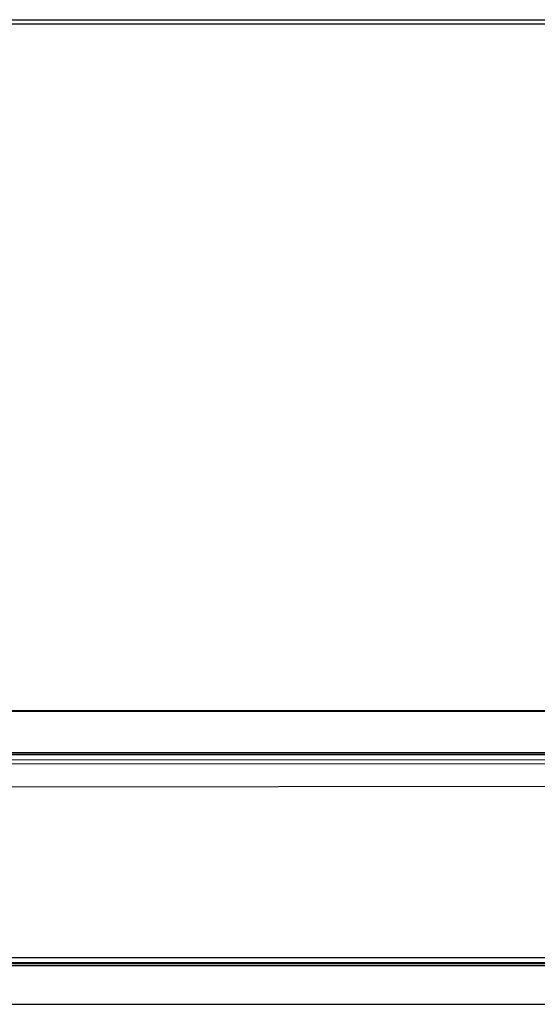
# Model space of a CAD drawing. Units: millimetres. Extents: x 0 to 5164, y 0 to 3683.
# Drawn here: x 1658 to 1828, y 1744 to 2067 of the extents above; entities that cross this region are included whole.
import ezdxf

# ---------------------------------------------------------------- set-up
doc = ezdxf.new("R2010")
doc.units = ezdxf.units.MM
doc.layers.add('LG-Product', color=3, linetype='Continuous')

msp = doc.modelspace()

# ---------------------------------------------------------------- linework, layer by layer
at = {"layer": 'LG-Product', "linetype": 'Continuous'}
for p, q in [((1017.5, 2067.11), (1982.05, 2067.11)), ((1982.05, 2065.63), (1017.5, 2065.63)), ((1016.63, 1840.55), (1982.92, 1840.55)), ((1982.92, 1840.15), (1016.63, 1840.15)), ((1014.51, 1826.05), (1985.04, 1826.05)), ((1014.51, 1826.05), (1985.04, 1826.05)), ((1015.02, 1826.67), (1984.53, 1826.67)), ((1984.53, 1826.57), (1015.02, 1826.57)), ((1266.23, 1823.98), (1932.05, 1824.56)), ((1932.05, 1823.09), (1266.23, 1822.51)), ((1932.06, 1815.65), (1067.3, 1814.89)), ((1071.39, 1757.88), (1928.16, 1757.88)), ((1928.16, 1757.36), (1071.39, 1757.36)), ((1266.34, 1759.1), (1927.66, 1759.68)), ((1266.34, 1758.99), (1927.66, 1759.57)), ((1928.16, 1756.73), (1071.39, 1756.73)), ((1013.57, 1744.13), (1985.98, 1744.13))]:
    msp.add_line(p, q, dxfattribs=at)

doc.saveas('drawing.dxf')
